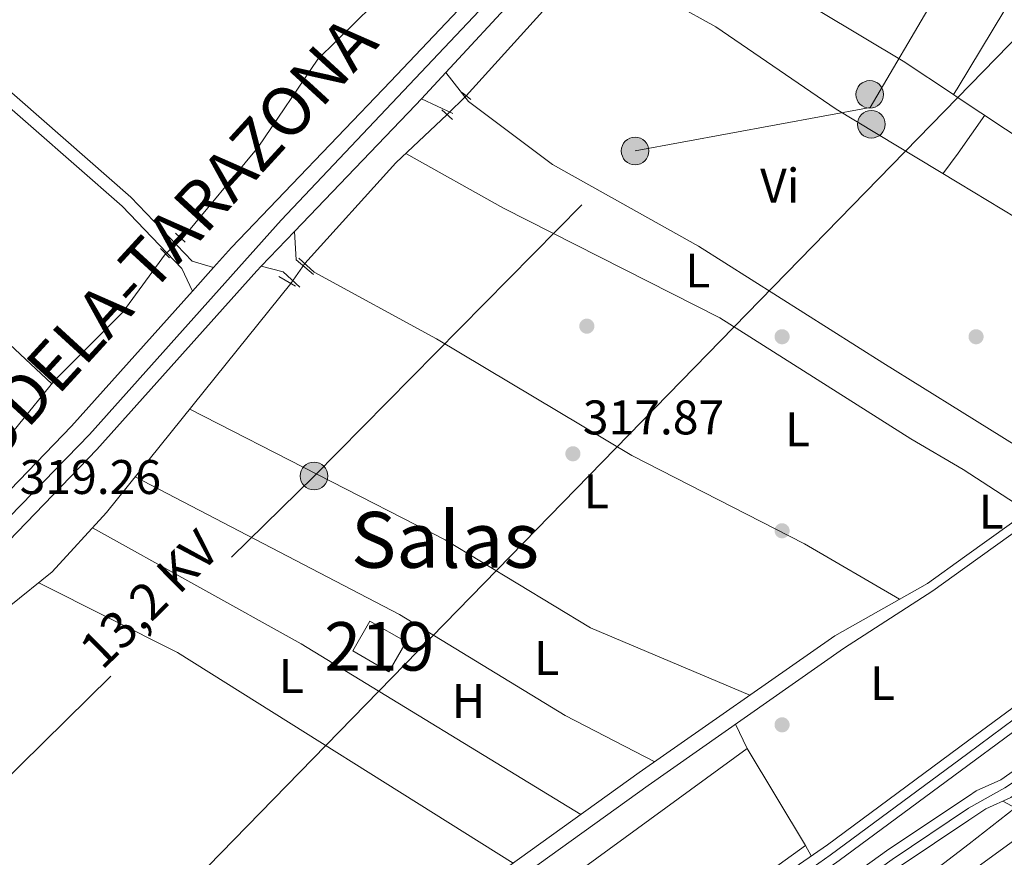
# Model space of a CAD drawing. Units: metres. Extents: x 608627 to 615599, y 4650619 to 4655354.
# Drawn here: x 611915 to 612118, y 4653064 to 4653236 of the extents above; entities that cross this region are included whole.
import ezdxf
from ezdxf.enums import TextEntityAlignment as Align

# ---------------------------------------------------------------- set-up
doc = ezdxf.new("R2010")
doc.units = ezdxf.units.M
doc.header["$MEASUREMENT"] = 0
for name, pattern in [('DGN Style 2', [87.3308, 52.39848, -34.93232]), ('DGN Style 3', [122.26311999999999, 87.3308, -34.93232]), ('DGN Style 4', [139.81661079999998, 69.86464, -34.93232, 0.0873308, -34.93232]), ('DGN Style 5', [61.13155999999999, 26.19924, -34.93232]), ('DGN Style 7', [174.6616, 78.59772, -34.93232, 26.19924, -34.93232])]:
    doc.linetypes.add(name, pattern=pattern)
for name, color, linetype, lineweight in [('Nivel 13', 7, 'Continuous', 0), ('Nivel 15', 7, 'Continuous', 0), ('Nivel 17', 7, 'Continuous', 0), ('Nivel 20', 7, 'Continuous', 0), ('Nivel 21', 7, 'Continuous', 0), ('Nivel 22', 7, 'Continuous', 0), ('Nivel 23', 7, 'Continuous', 0), ('Nivel 32', 7, 'Continuous', 0), ('Nivel 33', 7, 'Continuous', 0), ('Nivel 34', 7, 'Continuous', 0), ('Nivel 36', 7, 'Continuous', 0), ('Nivel 37', 7, 'Continuous', 0), ('Nivel 41', 7, 'Continuous', 0), ('Nivel 44', 7, 'Continuous', 0), ('Nivel 45', 7, 'Continuous', 0), ('Nivel 48', 7, 'Continuous', 0), ('Nivel 52', 7, 'Continuous', 0), ('Nivel 54', 7, 'Continuous', 0), ('Nivel 7', 7, 'Continuous', 0)]:
    doc.layers.add(name, color=color, linetype=linetype, lineweight=lineweight)
doc.styles.add('Style-Arial', font='txt')
doc.styles.add('Style-Arial Narrow', font='txt')
doc.styles.add('Style-Helvetica-Narrow-Oblique', font='txt')
doc.styles.add('Style-Times New Roman', font='txt')

# ---------------------------------------------------------------- blocks, each defined once
blk = doc.blocks.new('5PATER')
at = {"layer": 'Nivel 7', "linetype": 'Continuous', "lineweight": 0}
h = blk.add_hatch(color=51, dxfattribs=at)
edge = h.paths.add_edge_path()
edge.add_ellipse((0.001162722706794739, 0.002449445426464081), major_axis=(-1.095731442372465, -1.110710699892244), ratio=0.9994222409660318, start_angle=0, end_angle=360)
blk = doc.blocks.new('5PERFI')
at = {"layer": 'Nivel 17', "linetype": 'Continuous', "lineweight": 0}
h = blk.add_hatch(color=7, dxfattribs=at)
edge = h.paths.add_edge_path()
edge.add_arc((-0.003049332648515701, 0.0009910017251968384), 1.559999999766158, 315.0000000018422, 675.0000000018422)
blk = doc.blocks.new('5PELE')
at = {"layer": 'Nivel 32', "linetype": 'Continuous', "lineweight": 0}
h = blk.add_hatch(color=9, dxfattribs=at)
edge = h.paths.add_edge_path()
edge.add_arc((-0.005464497953653336, 0.001275602728128433), 2.85, 0, 360)
at = {"layer": 'Nivel 32', "color": 252, "linetype": 'Continuous', "lineweight": 0}
blk.add_circle((-0.005464497953653336, 0.001275602728128433, 0.00200000000000955), 2.85, dxfattribs=at)

msp = doc.modelspace()

# ---------------------------------------------------------------- linework, layer by layer
at = {"layer": 'Nivel 13', "color": 4, "linetype": 'Continuous', "lineweight": 0, "extrusion": (0.002288732903174542, 0.002514138416365974, 0.9999942203881587), "elevation": 13416.6300357688, "flags": 128}
msp.add_lwpolyline([(612004.7313591614, 4653201.774951126), (612020.5715007745, 4653219.175006121)], dxfattribs=at)
at = {"layer": 'Nivel 13', "color": 4, "linetype": 'Continuous', "lineweight": 0, "extrusion": (-0.07390479803060716, 0.08312322048240994, 0.9937950548501878), "elevation": 341875.6417307541, "flags": 128}
msp.add_lwpolyline([(-3549164.519660164, -3051754.594097784), (-3549192.376793165, -3051757.650916517), (-3549206.864129733, -3051758.100448683)], dxfattribs=at)
at = {"layer": 'Nivel 13', "color": 4, "linetype": 'Continuous', "lineweight": 0, "extrusion": (-0.03463498725472706, -0.02710881913819354, 0.9990322965664312), "elevation": -147022.817417993, "flags": 128}
msp.add_lwpolyline([(-3286873.73914139, 3346734.911609013), (-3286873.73914139, 3346722.861393251)], dxfattribs=at)
at = {"layer": 'Nivel 13', "color": 4, "linetype": 'Continuous', "lineweight": 0, "extrusion": (-0.05878965534545649, 0.1121200059936406, 0.9919540718603601), "elevation": 486030.6026217795, "flags": 128}
msp.add_lwpolyline([(-2702864.92715748, -3805758.444496932), (-2702881.191296373, -3805760.103287509), (-2702896.935365256, -3805762.86793847)], dxfattribs=at)
at = {"layer": 'Nivel 13', "color": 4, "linetype": 'Continuous', "lineweight": 0}
for points in [[(611948.4699999988, 4653191.239999998, 317.95), (611964.1799999997, 4653210.190000001, 317.6), (611976.4699999988, 4653228.330000002, 317.54), (612002.9699999988, 4653254.399999999, 317.38), (612023.2199999988, 4653278.34, 317.34)], [(611888.9600000009, 4653123.699999999, 319.15), (611907.3099999987, 4653143.879999999, 318.65), (611922.1400000006, 4653162.030000001, 318.63), (611936.2699999996, 4653176.210000001, 318.61), (611945.0899999999, 4653188.23, 318.34)], [(611870.0399999991, 4653068.27, 318.86), (611899.5100000016, 4653102.09, 318.46), (611908.5300000012, 4653110.25, 318.42), (611912.8000000007, 4653115.539999999, 318.38), (611921.7199999988, 4653122.66, 318.26), (611932.9200000018, 4653134.899999999, 318.11), (611970.9400000013, 4653182.100000001, 317.7)]]:
    msp.add_polyline3d(points, dxfattribs=at)
at = {"layer": 'Nivel 15', "color": 51, "linetype": 'Continuous', "lineweight": 13}
msp.add_polyline3d([(611994.6700000018, 4653108.219999999, 321.36), (611987.1999999993, 4653112.510000002, 321.32), (611983.6700000018, 4653106.359999999, 321.26), (611991.1400000006, 4653102.07, 321.26), (611994.6700000018, 4653108.219999999, 321.36)], dxfattribs=at)
at = {"layer": 'Nivel 20', "color": 7, "linetype": 'DGN Style 2', "lineweight": 0}
msp.add_polyline3d([(612042.9800000004, 4653041.739999998, 317.45), (612028.1600000001, 4653059.370000001, 317.45), (612065.0100000016, 4653086.23, 317.2), (612077.0700000003, 4653066.260000002, 317.34), (612042.9800000004, 4653041.739999998, 317.45)], dxfattribs=at)
at = {"layer": 'Nivel 21', "color": 7, "linetype": 'DGN Style 3', "lineweight": 0, "extrusion": (0.03408881616385102, -0.0435782082437239, 0.9984682730957524), "elevation": -181599.167245412, "flags": 128}
msp.add_lwpolyline([(3349034.12363385, 3282993.769965764), (3349034.12363385, 3282986.178773498)], dxfattribs=at)
at = {"layer": 'Nivel 21', "color": 1, "linetype": 'DGN Style 2', "lineweight": 0, "extrusion": (0.006679801111749184, -0.005516464963073764, 0.999962473731599), "elevation": -21263.79521095725, "flags": 128}
msp.add_lwpolyline([(611990.464982897, 4653174.980838653), (611992.245076783, 4653173.510816284)], dxfattribs=at)
at = {"layer": 'Nivel 21', "color": 7, "linetype": 'DGN Style 3', "lineweight": 0, "extrusion": (0.03689012039777699, -0.0172153895189626, 0.9991710310956519), "elevation": -57212.47688091352, "flags": 128}
msp.add_lwpolyline([(4475474.673609488, 1412038.492310671), (4475474.673609488, 1412031.368638868)], dxfattribs=at)
at = {"layer": 'Nivel 21', "color": 1, "linetype": 'DGN Style 2', "lineweight": 0, "extrusion": (-0.004886191535480506, 0.004510330648135852, 0.9999778907804528), "elevation": 18314.81508921092, "flags": 128}
msp.add_lwpolyline([(611996.3060904555, 4653182.644408241), (611998.5161617994, 4653180.604387488)], dxfattribs=at)
at = {"layer": 'Nivel 21', "color": 7, "linetype": 'DGN Style 3', "lineweight": 0, "extrusion": (-0.1128497440400853, -0.1274780531300272, 0.9854005689262947), "elevation": -661926.6571026812, "flags": 128}
msp.add_lwpolyline([(-2626100.440457599, 3833035.694390781), (-2626096.337357489, 3833031.465363767), (-2626091.60518039, 3833031.58283674)], dxfattribs=at)
at = {"layer": 'Nivel 21', "color": 1, "linetype": 'DGN Style 2', "lineweight": 0, "elevation": 318.65, "flags": 128}
msp.add_lwpolyline([(611947.1400000006, 4653192.5), (611949.129999999, 4653190.609999999)], dxfattribs=at)
at = {"layer": 'Nivel 21', "color": 1, "linetype": 'DGN Style 2', "lineweight": 0, "extrusion": (-0.005038743856644163, 0.005392817749273212, 0.9999727639176331), "elevation": 22329.22400604881, "flags": 128}
msp.add_lwpolyline([(611937.8980965875, 4653136.585439872), (611939.7481738776, 4653134.605411079)], dxfattribs=at)
at = {"layer": 'Nivel 21', "color": 1, "linetype": 'DGN Style 2', "lineweight": 0, "extrusion": (-0.006879864118282189, 0.006174784876346437, 0.9999572688377463), "elevation": 24840.15924297934, "flags": 128}
msp.add_lwpolyline([(611960.244216878, 4653122.655262429), (611963.4644158706, 4653119.765207332)], dxfattribs=at)
at = {"layer": 'Nivel 21', "color": 7, "linetype": 'DGN Style 3', "lineweight": 0, "extrusion": (0.1428394180712261, 0.05963041132096852, 0.9879479311637661), "elevation": 365199.1709332688, "flags": 128}
msp.add_lwpolyline([(4058275.732220791, -2328876.480626412), (4058272.918934456, -2328880.227721289), (4058268.62528077, -2328882.230478894)], dxfattribs=at)
at = {"layer": 'Nivel 21', "color": 1, "linetype": 'DGN Style 2', "lineweight": 0, "extrusion": (-0.004338885849915851, 0.002515296144878754, 0.9999874235983597), "elevation": 9366.959551320237, "flags": 128}
msp.add_lwpolyline([(611964.0396595635, 4653174.719000474), (611967.4897138663, 4653172.718994148)], dxfattribs=at)
at = {"layer": 'Nivel 21', "color": 7, "linetype": 'Continuous', "lineweight": 13}
for points in [[(612110.4499999993, 4653087.73, 317.61), (612146.2699999996, 4653114.16, 317.28), (612267.75, 4653202, 316.62), (612293.2300000004, 4653221.34, 316.24), (612358.2100000009, 4653267.699999999, 315.09), (612499.6400000006, 4653372.039999999, 313.69), (612555.3900000006, 4653410.210000001, 313.13), (612747.8399999999, 4653549.07, 310.34), (612783.0399999991, 4653575.800000001, 310.14), (612894.1499999985, 4653655.600000001, 309.51)], [(612106.370000001, 4653346, 317.19), (612075.0399999991, 4653312.440000001, 317.64), (612070, 4653307.039999999, 317.72), (612044.7899999991, 4653280.039999999, 318.08), (611991.5, 4653223.760000002, 318.11), (611958.6799999997, 4653189.539999999, 318.98), (611954.9499999993, 4653185.370000001, 318.98), (611950.620000001, 4653180.530000001, 318.96), (611925.6799999997, 4653152.710000001, 318.9), (611894.9499999993, 4653120.84, 319.47), (611892.9800000004, 4653118.800000001, 319.5), (611889.2899999991, 4653114.859999999, 319.53), (611877.3999999985, 4653102.16, 319.62), (611871.9699999988, 4653096.359999999, 319.66), (611853.8599999994, 4653077.030000001, 319.8)], [(612106.5100000016, 4653337.080000002, 317.26), (612087.6999999993, 4653316.940000001, 317.53), (612082.2800000012, 4653311.129999999, 317.61), (612054.8299999982, 4653281.739999998, 318), (612042.1799999997, 4653268.059999999, 318.03), (612037.8000000007, 4653263.330000002, 318.04), (612022.9499999993, 4653247.280000001, 318.06), (612017.6700000018, 4653241.580000002, 318.07), (612002.870000001, 4653225.580000002, 318.1), (611997.8599999994, 4653220.18, 318.11), (611996.6400000006, 4653218.859999999, 318.11), (611971.6900000013, 4653192.84, 318.78), (611964.8200000003, 4653185.68, 318.96), (611963.8900000006, 4653184.710000001, 318.98), (611930.879999999, 4653147.870000001, 318.9), (611898.129999999, 4653113.91, 319.5), (611861.6600000001, 4653074.960000001, 319.78)], [(612110.7100000009, 4653071.449999999, 317.54), (612114.2600000016, 4653073.830000002, 317.46), (612119.3999999985, 4653076.120000001, 317.67), (612126.3399999999, 4653081.059999999, 317.68), (612222.2899999991, 4653156.600000001, 317.04), (612230.0799999982, 4653161.580000002, 316.83), (612252.379999999, 4653178.670000002, 316.62), (612274.5599999987, 4653194.25, 316.62), (612282.6099999994, 4653200.68, 316.62), (612287.1600000001, 4653206.539999999, 316.41), (612290.3099999987, 4653209, 316.41), (612293.4699999988, 4653211.460000001, 316.41), (612294.3000000007, 4653212.109999999, 316.41), (612297.3999999985, 4653214.629999999, 316.41), (612300.4299999997, 4653217.23, 316.41), (612302.1999999993, 4653218.780000001, 316.41), (612304.3099999987, 4653221.460000001, 316.41), (612305.25, 4653224.920000002, 316.21)], [(612110.5300000012, 4653082.739999998, 317.63), (612148.6600000001, 4653110.879999999, 317.28), (612270.1700000018, 4653198.73, 316.62), (612283.8399999999, 4653209.109999999, 316.62)], [(612283.8399999999, 4653209.109999999, 316.62), (612279.6000000015, 4653203.640000001, 316.62), (612272.0399999991, 4653197.609999999, 316.62), (612249.8999999985, 4653182.050000001, 316.62), (612227.6799999997, 4653165.010000002, 316.83), (612219.8599999994, 4653160.02, 317.04), (612123.8299999982, 4653084.41, 317.68), (612117.3099999987, 4653079.780000001, 317.67), (612112.2300000004, 4653077.510000002, 317.46), (612110.629999999, 4653076.440000001, 317.5)], [(612110.4499999993, 4653087.73, 317.61), (612081.5700000003, 4653066.41, 317.88), (612050.7300000004, 4653045.109999999, 317.56), (612010.8999999985, 4653014.859999999, 317.7), (611970.620000001, 4652986.609999999, 318.31)], [(611974.1600000001, 4652983.690000001, 318.03), (612013.5100000016, 4653011.289999999, 317.7), (612053.3200000003, 4653041.530000001, 317.56), (612083.9800000004, 4653063.140000001, 317.88), (612110.5300000012, 4653082.739999998, 317.63)], [(611984.6400000006, 4652983.640000001, 318.92), (611987.1099999994, 4652986.25, 318.84), (611997.25, 4652994.91, 318.56), (612025.2800000012, 4653015.870000001, 318.05), (612094.2300000004, 4653065.469999999, 317.88), (612110.629999999, 4653076.440000001, 317.5)], [(611991.6799999997, 4652983.760000002, 318.81), (612000.2899999991, 4652991.100000001, 318.56), (612028.1600000001, 4653011.940000001, 318.05), (612096.5599999987, 4653061.98, 317.88), (612110.7100000009, 4653071.449999999, 317.54)]]:
    msp.add_polyline3d(points, dxfattribs=at)
at = {"layer": 'Nivel 21', "color": 7, "linetype": 'Continuous', "lineweight": 0}
for points in [[(612109.8500000015, 4653125.75, 317.77), (612153.2399999984, 4653156.84, 317.55), (612171.2600000016, 4653170.890000001, 317.29), (612174.7600000016, 4653172.350000001, 317.29), (612179.25, 4653173, 317.29), (612184.1000000015, 4653172.129999999, 317.29), (612191.8299999982, 4653165.949999999, 317.03), (612199.4100000001, 4653162.18, 316.76), (612201.8000000007, 4653162.539999999, 316.76), (612203.6999999993, 4653163.789999999, 316.76), (612272.120000001, 4653211.210000001, 316.13), (612320.7399999984, 4653247.489999998, 315.46), (612375.4100000001, 4653286.16, 314.41), (612417.7899999991, 4653316.52, 315.23), (612481.9100000001, 4653363.120000001, 313.36), (612536.2699999996, 4653400.960000001, 312.86), (612642.5500000007, 4653478.43, 311.79)], [(611950.620000001, 4653180.530000001, 318.84), (611948.4499999993, 4653185.219999999, 318.88), (611936.129999999, 4653198.059999999, 318.8), (611898.4200000018, 4653231.039999999, 318.51), (611880.3200000003, 4653248.84, 317.99), (611876.9200000018, 4653249.390000001, 318.01), (611871.2600000016, 4653249.059999999, 317.93), (611853.5799999982, 4653242.91, 317.78), (611848.5799999982, 4653242.969999999, 317.62), (611844.1099999994, 4653245, 317.56), (611822.7600000016, 4653264.32, 316), (611789.620000001, 4653301.580000002, 314.2), (611779.0799999982, 4653312.260000002, 314.06), (611767.0899999999, 4653326.780000001, 313.72)], [(612109.8500000015, 4653125.75, 317.77), (612102.1999999993, 4653120.27, 317.81), (612083.0700000003, 4653109.489999998, 317.68), (612042.7300000004, 4653081.260000002, 318.01), (611959.4200000018, 4653021.469999999, 318.85), (611950.0199999996, 4653013.370000001, 318.95), (611944.4100000001, 4653008.75, 318.14)]]:
    msp.add_polyline3d(points, dxfattribs=at)
at = {"layer": 'Nivel 21', "color": 7, "linetype": 'DGN Style 3', "lineweight": 0}
for points in [[(612109.8900000006, 4653123.5, 317.78), (612154.3399999999, 4653155.359999999, 317.55), (612172.1999999993, 4653169.280000001, 317.29), (612175.2600000016, 4653170.559999999, 317.29), (612179.2199999988, 4653171.129999999, 317.29), (612183.3200000003, 4653170.390000001, 317.29), (612190.8299999982, 4653164.379999999, 317.03), (612199.1099999994, 4653160.260000002, 316.76), (612202.4800000004, 4653160.77, 316.76), (612204.7300000004, 4653162.25, 316.76), (612273.1999999993, 4653209.710000001, 316.13), (612321.8200000003, 4653246, 315.46), (612376.4800000004, 4653284.649999999, 314.41), (612418.870000001, 4653315.02, 315.23), (612482.9800000004, 4653361.609999999, 313.36), (612537.3399999999, 4653399.449999999, 312.86), (612643.6400000006, 4653476.93, 311.79)], [(611954.9499999993, 4653185.370000001, 318.84), (611950.5799999982, 4653186.670000002, 318.88), (611937.8900000006, 4653199.91, 318.8), (611900.1600000001, 4653232.91, 318.51), (611883.4100000001, 4653249.02, 318.27)], [(612109.8900000006, 4653123.5, 317.78), (612103.2800000012, 4653118.760000002, 317.81), (612084.870000001, 4653106.82, 317.68), (612044.5899999999, 4653078.640000001, 318.01), (611961.4100000001, 4653018.940000001, 318.85), (611952.0899999999, 4653010.91, 318.95), (611946.8999999985, 4653006.640000001, 318.14)]]:
    msp.add_polyline3d(points, dxfattribs=at)
at = {"layer": 'Nivel 22', "color": 4, "linetype": 'DGN Style 5', "lineweight": 0, "extrusion": (0.01683197250342479, 0.01653216637740959, 0.9997216473481574), "elevation": 87546.0882049695, "flags": 128}
msp.add_lwpolyline([(2890908.060031043, -3696209.151730485), (2890908.060031043, -3696214.661848448)], dxfattribs=at)
at = {"layer": 'Nivel 22', "color": 4, "linetype": 'DGN Style 5', "lineweight": 0, "extrusion": (0.06411350948641384, 0.05709516673198392, 0.9963079844291035), "elevation": 305225.6698437977, "flags": 128}
msp.add_lwpolyline([(3068024.999757813, -3538459.762333814), (3068024.999757815, -3538464.305086285)], dxfattribs=at)
at = {"layer": 'Nivel 22', "color": 4, "linetype": 'DGN Style 5', "lineweight": 0, "extrusion": (0.01258619036573661, 0.01804314003479724, 0.999757987169776), "elevation": 91978.02209937449, "flags": 128}
msp.add_lwpolyline([(2160253.369841252, -4165508.085412677), (2160253.36984125, -4165513.085582677)], dxfattribs=at)
at = {"layer": 'Nivel 23', "color": 7, "linetype": 'DGN Style 4', "lineweight": 0}
for points in [[(611855.5, 4653073.649999999, 319.81), (611888.9499999993, 4653109.48, 319.55), (611929.4100000001, 4653151, 318.9), (611968.9100000001, 4653195.16, 318.8), (612012.1400000006, 4653240.879999999, 318.13), (612086.8000000007, 4653320.59, 317.16), (612106.4400000013, 4653341.539999999, 317.23)], [(612110.4899999984, 4653085.239999998, 317.62), (612124.0399999991, 4653095.25, 317.5), (612160.3999999985, 4653122.080000002, 317.21), (612204.0599999987, 4653153.539999999, 316.97), (612227.2300000004, 4653170.109999999, 316.85), (612272.3399999999, 4653202.920000002, 316.59), (612297.6799999997, 4653221.59, 316.26)], [(612110.6700000018, 4653073.940000001, 317.52), (612118.1400000006, 4653078.109999999, 317.66), (612127.2899999991, 4653084.219999999, 317.67), (612155.6799999997, 4653106.77, 317.48), (612201.4800000004, 4653142.629999999, 317.17), (612221.1099999994, 4653158.559999999, 317.04), (612230.2100000009, 4653164.219999999, 316.82), (612253.9600000009, 4653182.399999999, 316.62), (612272.5700000003, 4653195.460000001, 316.62), (612281.5899999999, 4653202.489999998, 316.6), (612285.6999999993, 4653207.66, 316.5), (612291.1400000006, 4653212.039999999, 316.31), (612297.6799999997, 4653221.59, 316.26)], [(611969.9200000018, 4652983.420000002, 318.16), (611997.1499999985, 4653002.420000002, 317.9), (612027.7699999996, 4653024.850000001, 317.65), (612054.2100000009, 4653044.710000001, 317.58), (612082.1400000006, 4653064.219999999, 317.78), (612110.4899999984, 4653085.239999998, 317.62)], [(611988.1600000001, 4652983.699999999, 318.86), (611997.9299999997, 4652992.25, 318.59), (612020.3099999987, 4653009.41, 318.16), (612047.7899999991, 4653029.32, 317.99), (612094.8999999985, 4653063.390000001, 317.88), (612110.6700000018, 4653073.940000001, 317.52)]]:
    msp.add_polyline3d(points, dxfattribs=at)
at = {"layer": 'Nivel 32', "color": 6, "linetype": 'DGN Style 7', "lineweight": 0}
msp.add_polyline3d([(611811.6400000006, 4652980.949999999, 320.4), (611877.7699999996, 4653046.02, 319.52), (611975.6999999993, 4653142.399999999, 317.76), (612041.9100000001, 4653209.420000002, 317), (612090.3999999985, 4653218.359999999, 317.32), (612107.9200000018, 4653248.280000001, 316.79)], dxfattribs=at)
at = {"layer": 'Nivel 33', "color": 7, "linetype": 'Continuous', "lineweight": 0, "extrusion": (0.004640424636545487, 0.004757626955138852, 0.9999779154786113), "elevation": 25295.19252813296, "flags": 128}
msp.add_lwpolyline([(612100.300813362, 4653152.717297215), (612206.4143577479, 4653261.508528467)], dxfattribs=at)
at = {"layer": 'Nivel 33', "color": 7, "linetype": 'Continuous', "lineweight": 0, "extrusion": (0.07370072102165644, -0.0553924212338009, 0.9957408716080429), "elevation": -212325.194901494, "flags": 128}
msp.add_lwpolyline([(4087177.810951028, 2296636.056402143), (4087219.2038486, 2296635.188686265), (4087504.317346703, 2296598.202296907)], dxfattribs=at)
at = {"layer": 'Nivel 34', "color": 7, "linetype": 'Continuous', "lineweight": 13}
msp.add_polyline3d([(612110.879999999, 4653060.580000002, 317.69), (612176.7300000004, 4653108.52, 317.35), (612340.0300000012, 4653230.469999999, 314.94), (612623.8099999987, 4653431.09, 312.21), (612894.5700000003, 4653626.989999998, 309.88), (612922.3099999987, 4653647.809999999, 309.56), (612961.6000000015, 4653679.260000002, 309.6), (613077.4800000004, 4653776.66, 307.25), (612769.5799999982, 4654023.48, 308.78)], dxfattribs=at)
at = {"layer": 'Nivel 36', "color": 92, "linetype": 'Continuous', "lineweight": 0, "extrusion": (0.001438356406703594, 0.00238872353329503, 0.9999961125578084), "elevation": 12312.16017813312, "flags": 128}
msp.add_lwpolyline([(612107.2416120879, 4653206.105269469), (612138.6918240786, 4653258.335418481)], dxfattribs=at)
at = {"layer": 'Nivel 36', "color": 92, "linetype": 'Continuous', "lineweight": 0, "flags": 128}
for points, elevation in [([(612107.6000000015, 4653221.039999999), (612108.3500000015, 4653220.539999999)], 316.46), ([(612065.0100000016, 4653086.23), (612062.5799999982, 4653091.23)], 317.38), ([(612077.0700000003, 4653066.260000002), (612078.2100000009, 4653064.09)], 317.38)]:
    msp.add_lwpolyline(points, dxfattribs=dict(at, elevation=elevation))
at = {"layer": 'Nivel 36', "color": 92, "linetype": 'Continuous', "lineweight": 0, "extrusion": (0.05042967682581582, 0.07191069090335711, 0.9961353824802357), "elevation": 365799.8428219349, "flags": 128}
msp.add_lwpolyline([(2170560.384192897, -4145104.205016792), (2170560.384192897, -4145113.768828791)], dxfattribs=at)
at = {"layer": 'Nivel 36', "color": 92, "linetype": 'Continuous', "lineweight": 0, "extrusion": (0.05158309045908028, 0.06959623315907656, 0.9962407084177789), "elevation": 355736.2350026662, "flags": 128}
msp.add_lwpolyline([(2279008.152567241, -4087371.325011007), (2279008.152567241, -4087366.014963925)], dxfattribs=at)
at = {"layer": 'Nivel 36', "color": 92, "linetype": 'Continuous', "lineweight": 0, "extrusion": (-0.1107611322897388, -0.1830033791882137, 0.9768529750067766), "elevation": -919039.4089667669, "flags": 128}
msp.add_lwpolyline([(-1885644.239598531, 4198383.033101432), (-1885698.072822204, 4198384.248555556), (-1885711.900855327, 4198384.248555556)], dxfattribs=at)
at = {"layer": 'Nivel 36', "color": 92, "linetype": 'Continuous', "lineweight": 0, "extrusion": (-0.02402042141130611, 0.01492210015737888, 0.9996000951791255), "elevation": 55048.51102449235, "flags": 128}
msp.add_lwpolyline([(-4275563.308690906, -1934699.596257435), (-4275563.308690906, -1934673.073946074)], dxfattribs=at)
at = {"layer": 'Nivel 36', "color": 92, "linetype": 'Continuous', "lineweight": 0, "extrusion": (-0.01534264486602139, 0.009928948854737564, 0.999832995666354), "elevation": 37126.80324917469, "flags": 128}
msp.add_lwpolyline([(612042.3845026046, 4653004.451476805), (612055.7073842026, 4652995.831051879)], dxfattribs=at)
at = {"layer": 'Nivel 36', "color": 92, "linetype": 'Continuous', "lineweight": 0, "extrusion": (0.07948880237894597, 0.1352150772219063, 0.9876226066611856), "elevation": 678129.3576685206, "flags": 128}
msp.add_lwpolyline([(1830496.32946896, -4267914.064108569), (1830563.867303384, -4267915.147954024), (1830613.101819888, -4267913.93659734)], dxfattribs=at)
at = {"layer": 'Nivel 36', "color": 92, "linetype": 'Continuous', "lineweight": 0, "extrusion": (-0.0199937525569151, -0.0341863861919826, 0.9992154626795091), "elevation": -170989.8868576788, "flags": 128}
msp.add_lwpolyline([(-1820887.993054003, 4322164.259295061), (-1820856.018214487, 4322166.279304422), (-1820774.365177704, 4322163.754292723)], dxfattribs=at)
at = {"layer": 'Nivel 36', "color": 92, "linetype": 'Continuous', "lineweight": 0}
for points in [[(612108.3299999982, 4653222.239999998, 316.47), (612107.6000000015, 4653221.039999999, 316.46), (612097.1999999993, 4653227.940000001, 316.73), (612062.6400000006, 4653248.68, 316.19), (612046.8999999985, 4653261.09, 317.68)], [(612108.6400000006, 4653202.77, 317.62), (612083.379999999, 4653218.039999999, 317.62), (612058.5500000007, 4653235.030000001, 316.43), (612033.2100000009, 4653249.109999999, 316.9)], [(611844.2300000004, 4653235.800000001, 317.66), (611864.6499999985, 4653217.43, 318.68), (611904.129999999, 4653177.780000001, 319.13), (611921.629999999, 4653161.399999999, 318.63)], [(612007.5399999991, 4653219.609999999, 317.68), (612024.8900000006, 4653206.649999999, 317.27), (612055, 4653189.82, 317.1), (612093.0100000016, 4653165.719999999, 316.37), (612109.379999999, 4653155.539999999, 316.91)], [(612108.3500000015, 4653220.539999999, 316.46), (612133.1499999985, 4653204.080000002, 315.86), (612168.5599999987, 4653184.940000001, 315.87), (612175.0599999987, 4653180.379999999, 316.26), (612184.7100000009, 4653171.649999999, 317.27)], [(612109.5700000003, 4653143.719999999, 317.41), (612098.7899999991, 4653150.080000002, 317.18), (612059.3500000015, 4653175.02, 316.93), (612014.75, 4653197.640000001, 316.85), (611994.6600000001, 4653208.920000002, 317.24)], [(611975.7600000016, 4653184.440000001, 318.07), (612000.9299999997, 4653170.68, 317.21), (612041.1999999993, 4653146.620000001, 317.41), (612076.8500000015, 4653128.460000001, 317.51), (612096.4200000018, 4653117.010000002, 317.77)], [(612065.5500000007, 4653097.23, 317.82), (612032.7199999988, 4653111.120000001, 317.46), (612002.7100000009, 4653129.25, 317.58), (611950.0599999987, 4653156.18, 317.92)], [(611938.8299999982, 4653142.25, 318.04), (611993.3200000003, 4653113.859999999, 317.82), (612027.5100000016, 4653093.07, 317.87), (612045.9600000009, 4653083.52, 317.98)], [(612264.7399999984, 4652996.260000002, 317.67), (612257.9299999997, 4653003.100000001, 317.67), (612252.0700000003, 4653007.91, 317.67), (612238.8900000006, 4653012.18, 317.67), (612226.5399999991, 4653015.98, 317.41), (612200.7100000009, 4653028.23, 317.67), (612154.3200000003, 4653055.739999998, 317.67), (612117.75, 4653075.379999999, 317.6)]]:
    msp.add_polyline3d(points, dxfattribs=at)
at = {"layer": 'Nivel 52', "color": 1, "linetype": 'Continuous', "lineweight": 13}
msp.add_3dface([(611994.6700000018, 4653108.219999999, 321.36), (611987.1999999993, 4653112.510000002, 321.32), (611983.6700000018, 4653106.359999999, 321.26), (611991.1400000006, 4653102.07, 321.26)], dxfattribs=at)
at = {"layer": 'Nivel 54', "color": 9, "linetype": 'Continuous', "lineweight": 0}
for points in [[(611788.1099999994, 4652996.43, 320.35), (611855.0399999991, 4653067.899999999, 319.83), (611861.6600000001, 4653074.960000001, 319.78), (611898.129999999, 4653113.91, 319.5), (611930.879999999, 4653147.870000001, 318.9), (611963.8900000006, 4653184.710000001, 318.98), (611964.8200000003, 4653185.68, 318.96), (611971.6900000013, 4653192.84, 318.78), (611996.6400000006, 4653218.859999999, 318.11), (611997.8599999994, 4653220.18, 318.11), (612002.870000001, 4653225.580000002, 318.1), (612017.6700000018, 4653241.580000002, 318.07), (612022.9499999993, 4653247.280000001, 318.06), (612037.8000000007, 4653263.330000002, 318.04), (612042.1799999997, 4653268.059999999, 318.03), (612054.8299999982, 4653281.739999998, 318), (612082.2800000012, 4653311.129999999, 317.61), (612087.6999999993, 4653316.940000001, 317.53), (612106.5100000016, 4653337.080000002, 317.26), (612244.6400000006, 4653485.02, 315.28)], [(612132.8599999994, 4653374.370000001, 316.81), (612106.370000001, 4653346, 317.19), (612075.0399999991, 4653312.440000001, 317.64), (612070, 4653307.039999999, 317.72), (612044.7899999991, 4653280.039999999, 318.08), (611991.5, 4653223.760000002, 318.11), (611958.6799999997, 4653189.539999999, 318.98), (611954.9499999993, 4653185.370000001, 318.98), (611950.620000001, 4653180.530000001, 318.96), (611925.6799999997, 4653152.710000001, 318.9), (611894.9499999993, 4653120.84, 319.47), (611892.9800000004, 4653118.800000001, 319.5), (611889.2899999991, 4653114.859999999, 319.53), (611877.3999999985, 4653102.16, 319.62), (611871.9699999988, 4653096.359999999, 319.66), (611853.8599999994, 4653077.030000001, 319.8), (611851.5700000003, 4653074.580000002, 319.82), (611782.9200000018, 4653001.280000001, 320.35)]]:
    msp.add_polyline3d(points, dxfattribs=at)
at = {"layer": 'Nivel 54', "color": 23, "linetype": 'Continuous', "lineweight": 0}
for points in [[(612146.2699999996, 4653114.16, 317.28), (612110.4499999993, 4653087.73, 317.61), (612081.5700000003, 4653066.41, 317.88), (612050.7300000004, 4653045.109999999, 317.56)], [(612083.9800000004, 4653063.140000001, 317.88), (612110.5300000012, 4653082.739999998, 317.63), (612148.6600000001, 4653110.879999999, 317.28)], [(612123.8299999982, 4653084.41, 317.68), (612117.3099999987, 4653079.780000001, 317.67), (612112.2300000004, 4653077.510000002, 317.46), (612110.629999999, 4653076.440000001, 317.5), (612094.2300000004, 4653065.469999999, 317.88), (612025.2800000012, 4653015.870000001, 318.05)], [(612096.5599999987, 4653061.98, 317.88), (612110.7100000009, 4653071.449999999, 317.54), (612114.2600000016, 4653073.830000002, 317.46), (612119.3999999985, 4653076.120000001, 317.67)]]:
    msp.add_polyline3d(points, dxfattribs=at)

# ---------------------------------------------------------------- block references
at = {"layer": 'Nivel 17', "color": 7, "linetype": 'Continuous', "lineweight": 0}
for p in [(612031.9600000009, 4653173.300000001, 317.47), (612072.2199999988, 4653171.120000001, 317.32), (612112.2199999988, 4653171.120000001, 317.84), (612072.2199999988, 4653131.120000001, 317.84), (612072.2199999988, 4653091.120000001, 317.84)]:
    msp.add_blockref('5PERFI', p, dxfattribs=at)
at = {"layer": 'Nivel 32', "color": 252, "linetype": 'Continuous', "lineweight": 0}
for p in [(612090.3000000007, 4653221.07, 317.23), (612090.629999999, 4653214.920000002, 317.54), (612041.9100000001, 4653209.420000002, 317), (611975.6999999993, 4653142.399999999, 317.76)]:
    msp.add_blockref('5PELE', p, dxfattribs=at)
at = {"layer": 'Nivel 7', "color": 51, "linetype": 'Continuous', "lineweight": 0}
msp.add_blockref('5PATER', (612029.0799999982, 4653146.989999998, 317.87), dxfattribs=at)

# ---------------------------------------------------------------- texts
at = {"layer": 'Nivel 37', "color": 92, "linetype": 'Continuous', "lineweight": 0, "style": 'Style-Arial Narrow'}
for s, p in [('Vi', (612071.7445007898, 4653202.269979998, 317.31)), ('L', (612054.8331471048, 4653184.769979998, 317.02)), ('L', (612075.413147103, 4653152.039979998, 317.33)), ('L', (612033.913147103, 4653139.249979999, 317.63)), ('L', (612115.3531471044, 4653135.079980001, 317.62)), ('L', (612023.663147103, 4653104.909979999, 317.68)), ('L', (611971.0131471045, 4653101.159979999, 318.13)), ('L', (612092.9231471047, 4653099.70998, 317.66)), ('H', (612007.5592019707, 4653096.04998, 317.96))]:
    msp.add_text(s, height=6.99996, dxfattribs=at).set_placement(p, align=Align.MIDDLE_CENTER)
at = {"layer": 'Nivel 41', "color": 7, "linetype": 'Continuous', "lineweight": 0, "style": 'Style-Arial'}
for s, p in [('317.87', (612031.129999999, 4653150.989999998, 317.87)), ('319.26', (611915, 4653138.699999999, 319.26))]:
    msp.add_text(s, height=6.99996, dxfattribs=at).set_placement(p)
at = {"layer": 'Nivel 44', "color": 1, "linetype": 'Continuous', "lineweight": 0, "style": 'Style-Times New Roman'}
msp.add_text('N-121C TUDELA-TARAZONA', height=9.9999, rotation=47.48875279264255, dxfattribs=at).set_placement((611926.6238044202, 4653170.295158345, 318.69), align=Align.MIDDLE_CENTER)
at = {"layer": 'Nivel 44', "color": 7, "linetype": 'Continuous', "lineweight": 0, "style": 'Style-Helvetica-Narrow-Oblique'}
msp.add_text('13,2 KV', height=7.499880000000001, rotation=44.54150275976477, dxfattribs=at).set_placement((611944.3307055272, 4653114.339054737, 318.26), align=Align.CENTER)
at = {"layer": 'Nivel 45', "color": 7, "linetype": 'Continuous', "lineweight": 0, "style": 'Style-Times New Roman'}
msp.add_text('Salas', height=11.49996, dxfattribs=at).set_placement((612002.7073814161, 4653129.249979999, 317.58), align=Align.MIDDLE_CENTER)
at = {"layer": 'Nivel 48', "color": 1, "linetype": 'Continuous', "lineweight": 0, "style": 'Style-Arial Narrow'}
msp.add_text('219', height=9.99996, dxfattribs=at).set_placement((611989.1646221057, 4653107.289979998, 317.9), align=Align.MIDDLE_CENTER)

doc.saveas('drawing.dxf')
